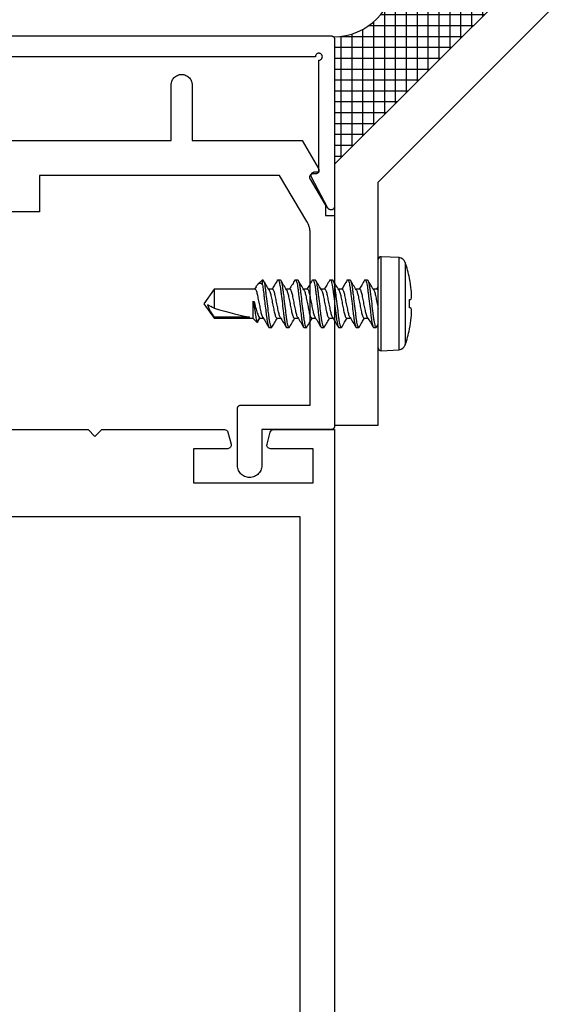
# Model space of a CAD drawing. Units: inches. Extents: x 0 to 154, y 0 to 43.
# Drawn here: x 49 to 50, y 10 to 13 of the extents above; entities that cross this region are included whole.
import ezdxf

# ---------------------------------------------------------------- set-up
doc = ezdxf.new("R2010")
doc.units = ezdxf.units.IN
doc.header["$LTSCALE"] = 0.5
doc.header["$MEASUREMENT"] = 0
doc.layers.add('Arcadia-Profile', color=6, linetype='Continuous')

# ---------------------------------------------------------------- blocks, each defined once
blk = doc.blocks.new('*U83')
at = {"layer": 'Arcadia-Profile'}
for p, q in [((-0.0777, -0.1187), (-0.0777, 0.1187)), ((-0.0084, 0.135), (-0.0598, 0.1323)), ((-0.0598, 0.1323), (-0.0598, 0)), ((-0.0084, 0.135), (-0.0084, -0.135)), ((0, 0.127), (0, -0.127)), ((-0.0898, 0.073), (-0.0898, 0.072)), ((0.0045, 0.0672), (-0.0001, 0.0594)), ((0.0063, 0.069), (0.0125, 0.069)), ((0.0563, 0.069), (0.0625, 0.069)), ((0.1063, 0.069), (0.1125, 0.069)), ((0.1563, 0.069), (0.1625, 0.069)), ((0.2063, 0.069), (0.2125, 0.069)), ((0.2563, 0.069), (0.2625, 0.069)), ((0.3063, 0.069), (0.3125, 0.069)), ((0.0405, 0.0417), (0.0295, 0.0417)), ((0.0905, 0.0417), (0.0795, 0.0417)), ((0.1405, 0.0417), (0.1295, 0.0417)), ((0.1905, 0.0417), (0.1795, 0.0417)), ((0.2405, 0.0417), (0.2295, 0.0417)), ((0.2905, 0.0417), (0.2795, 0.0417)), ((0.3405, 0.0417), (0.3295, 0.0417)), ((0.3459, 0.0527), (0.3393, 0.0417)), ((0.3474, 0.0537), (0.3405, 0.0417)), ((0.3594, 0.0417), (0.3474, 0.0537)), ((0.4708, 0.0417), (0.3594, 0.0417)), ((0.3594, -0.0065), (0.3594, 0.0417)), ((0.3688, 0.0389), (0.4708, 0.0389)), ((0.5, 0), (0.4708, 0.0417)), ((0.4708, 0.0389), (0.4708, 0.0417)), ((-0.0898, 0.0122), (-0.0898, -0.0122)), ((-0.0598, 0), (-0.0598, -0.1323)), ((0.3563, -0.0065), (0.3563, 0.0003)), ((0.4708, -0.0417), (0.4708, 0.0132)), ((0.4708, -0.0417), (0.5, 0)), ((0.3594, -0.0065), (0.3563, -0.0065)), ((0.0001, -0.049), (0.0045, -0.0417)), ((0.0033, -0.0417), (0.0143, -0.0417)), ((0.0533, -0.0417), (0.0643, -0.0417)), ((0.1033, -0.0417), (0.1143, -0.0417)), ((0.1533, -0.0417), (0.1643, -0.0417)), ((0.2033, -0.0417), (0.2143, -0.0417)), ((0.2533, -0.0417), (0.2643, -0.0417)), ((0.3033, -0.0417), (0.3143, -0.0417)), ((0.3321, -0.054), (0.3321, -0.069)), ((0.3321, -0.069), (0.3449, -0.0562)), ((0.3502, -0.0488), (0.3545, -0.0417)), ((0.3533, -0.0417), (0.4708, -0.0417)), ((-0.0898, -0.072), (-0.0898, -0.073)), ((0.0375, -0.069), (0.0313, -0.069)), ((0.0875, -0.069), (0.0813, -0.069)), ((0.1375, -0.069), (0.1313, -0.069)), ((0.1875, -0.069), (0.1813, -0.069)), ((0.2375, -0.069), (0.2313, -0.069)), ((0.2875, -0.069), (0.2813, -0.069)), ((0.3321, -0.069), (0.3313, -0.069)), ((-0.0598, -0.1323), (-0.0084, -0.135))]:
    blk.add_line(p, q, dxfattribs=at)
at = {"layer": 'Arcadia-Profile', "flags": 128}
for points in [[(-0.0947, 0.0127), (-0.0942, 0.0127), (-0.0937, 0.0126), (-0.0932, 0.0125), (-0.0926, 0.0125), (-0.092, 0.0124), (-0.0913, 0.0123), (-0.0906, 0.0123), (-0.0898, 0.0122)], [(-0.0898, -0.0122), (-0.0906, -0.0123), (-0.0913, -0.0123), (-0.092, -0.0124), (-0.0926, -0.0125), (-0.0932, -0.0125), (-0.0937, -0.0126), (-0.0942, -0.0127), (-0.0947, -0.0127)]]:
    blk.add_lwpolyline(points, dxfattribs=at)
at = {"layer": 'Arcadia-Profile'}
for centre, radius, start, end in [((0.277, 0), 0.374, 161.5026, 168.738), ((-0.0587, 0.1123), 0.02, 93, 161.5026), ((-0.008, 0.127), 0.008, 0, 93), ((0.2783, 0), 0.3751, 168.9301, 173.9191), ((0.2227, 0.0104), 0.3188, 174.7225, 178.1491), ((-0.0369, 0.0253), 0.0592, 184.4837, 192.3363), ((-0.0369, -0.0253), 0.0592, 167.6637, 175.5163), ((0.2227, -0.0104), 0.3188, 181.8509, 185.2775), ((0.2783, 0), 0.3751, 186.0809, 191.0699), ((0.277, 0), 0.374, 191.262, 198.4974), ((-0.0587, -0.1123), 0.02, 198.4974, 267), ((-0.008, -0.127), 0.008, 267, 0)]:
    blk.add_arc(centre, radius, start, end, dxfattribs=at)
blk.add_ellipse((0.4907, 0), major_axis=(0.143, -0.0411), ratio=0.048755, start_param=1.724549, end_param=2.605956, dxfattribs=at)
for points, knots in [([(0.0063, 0.069), (0.0058, 0.0689), (0.0052, 0.0688), (0.0046, 0.0673), (0.0045, 0.067)], [0, 0, 0, 0, 0.824183, 1, 1, 1, 1]), ([(0.0313, -0.069), (0.0303, -0.069), (0.0293, -0.0673), (0.0271, -0.0603), (0.0259, -0.055), (0.0244, -0.0453), (0.0239, -0.0418), (0.0229, -0.0345), (0.0225, -0.0308), (0.021, -0.0185), (0.0199, -0.0092), (0.0176, 0.0092), (0.0165, 0.0185), (0.015, 0.0308), (0.0146, 0.0345), (0.0136, 0.0418), (0.0131, 0.0453), (0.0116, 0.055), (0.0104, 0.0603), (0.0082, 0.0673), (0.0072, 0.069), (0.0063, 0.069)], [0, 0, 0, 0, 0.125, 0.125, 0.25, 0.25, 0.3125, 0.3125, 0.375, 0.375, 0.5, 0.5, 0.625, 0.625, 0.6875, 0.6875, 0.75, 0.75, 0.875, 0.875, 1, 1, 1, 1]), ([(0.0375, -0.069), (0.0366, -0.069), (0.0355, -0.0673), (0.0333, -0.0603), (0.0322, -0.055), (0.0306, -0.0453), (0.0301, -0.0418), (0.0292, -0.0345), (0.0287, -0.0308), (0.0272, -0.0185), (0.0261, -0.0092), (0.0239, 0.0092), (0.0228, 0.0185), (0.0213, 0.0308), (0.0208, 0.0345), (0.0199, 0.0418), (0.0194, 0.0453), (0.0178, 0.055), (0.0167, 0.0603), (0.0145, 0.0673), (0.0134, 0.069), (0.0125, 0.069)], [0, 0, 0, 0, 0.125, 0.125, 0.25, 0.25, 0.3125, 0.3125, 0.375, 0.375, 0.5, 0.5, 0.625, 0.625, 0.6875, 0.6875, 0.75, 0.75, 0.875, 0.875, 1, 1, 1, 1]), ([(0.0307, 0.0396), (0.0279, 0.0442), (0.0223, 0.0536), (0.0167, 0.063), (0.0139, 0.0678)], [0, 0, 0, 0, 0.497242, 1, 1, 1, 1]), ([(0.0548, 0.0677), (0.052, 0.063), (0.0469, 0.0543), (0.0417, 0.0456), (0.0393, 0.0417)], [0, 0, 0, 0, 0.545359, 1, 1, 1, 1]), ([(0.0563, 0.069), (0.0559, 0.0689), (0.0554, 0.0689), (0.0549, 0.0678), (0.0548, 0.0675)], [0, 0, 0, 0, 0.779448, 1, 1, 1, 1]), ([(0.0813, -0.069), (0.0803, -0.069), (0.0793, -0.0673), (0.0771, -0.0603), (0.0759, -0.055), (0.0744, -0.0453), (0.0739, -0.0418), (0.0729, -0.0345), (0.0725, -0.0308), (0.071, -0.0185), (0.0699, -0.0092), (0.0676, 0.0092), (0.0665, 0.0185), (0.065, 0.0308), (0.0646, 0.0345), (0.0636, 0.0418), (0.0631, 0.0453), (0.0616, 0.055), (0.0604, 0.0603), (0.0582, 0.0673), (0.0572, 0.069), (0.0563, 0.069)], [0, 0, 0, 0, 0.125, 0.125, 0.25, 0.25, 0.3125, 0.3125, 0.375, 0.375, 0.5, 0.5, 0.625, 0.625, 0.6875, 0.6875, 0.75, 0.75, 0.875, 0.875, 1, 1, 1, 1]), ([(0.0875, -0.069), (0.0866, -0.069), (0.0855, -0.0673), (0.0833, -0.0603), (0.0822, -0.055), (0.0806, -0.0453), (0.0801, -0.0418), (0.0792, -0.0345), (0.0787, -0.0308), (0.0772, -0.0185), (0.0761, -0.0092), (0.0739, 0.0092), (0.0728, 0.0185), (0.0713, 0.0308), (0.0708, 0.0345), (0.0699, 0.0418), (0.0694, 0.0453), (0.0678, 0.055), (0.0667, 0.0603), (0.0645, 0.0673), (0.0634, 0.069), (0.0625, 0.069)], [0, 0, 0, 0, 0.125, 0.125, 0.25, 0.25, 0.3125, 0.3125, 0.375, 0.375, 0.5, 0.5, 0.625, 0.625, 0.6875, 0.6875, 0.75, 0.75, 0.875, 0.875, 1, 1, 1, 1]), ([(0.0808, 0.0395), (0.078, 0.0442), (0.0723, 0.0535), (0.0668, 0.0629), (0.064, 0.0677)], [0, 0, 0, 0, 0.497319, 1, 1, 1, 1]), ([(0.1048, 0.0677), (0.102, 0.063), (0.0969, 0.0543), (0.0917, 0.0456), (0.0893, 0.0417)], [0, 0, 0, 0, 0.544732, 1, 1, 1, 1]), ([(0.1063, 0.069), (0.1059, 0.0689), (0.1054, 0.0689), (0.1049, 0.0678), (0.1048, 0.0675)], [0, 0, 0, 0, 0.7777953, 1, 1, 1, 1]), ([(0.1313, -0.069), (0.1303, -0.069), (0.1293, -0.0673), (0.1271, -0.0603), (0.1259, -0.055), (0.1244, -0.0453), (0.1239, -0.0418), (0.1229, -0.0345), (0.1225, -0.0308), (0.121, -0.0185), (0.1199, -0.0092), (0.1176, 0.0092), (0.1165, 0.0185), (0.115, 0.0308), (0.1146, 0.0345), (0.1136, 0.0418), (0.1131, 0.0453), (0.1116, 0.055), (0.1104, 0.0603), (0.1082, 0.0673), (0.1072, 0.069), (0.1063, 0.069)], [0, 0, 0, 0, 0.125, 0.125, 0.25, 0.25, 0.3125, 0.3125, 0.375, 0.375, 0.5, 0.5, 0.625, 0.625, 0.6875, 0.6875, 0.75, 0.75, 0.875, 0.875, 1, 1, 1, 1]), ([(0.1375, -0.069), (0.1366, -0.069), (0.1355, -0.0673), (0.1333, -0.0603), (0.1322, -0.055), (0.1306, -0.0453), (0.1301, -0.0418), (0.1292, -0.0345), (0.1287, -0.0308), (0.1272, -0.0185), (0.1261, -0.0092), (0.1239, 0.0092), (0.1228, 0.0185), (0.1213, 0.0308), (0.1208, 0.0345), (0.1199, 0.0418), (0.1194, 0.0453), (0.1178, 0.055), (0.1167, 0.0603), (0.1145, 0.0673), (0.1134, 0.069), (0.1125, 0.069)], [0, 0, 0, 0, 0.125, 0.125, 0.25, 0.25, 0.3125, 0.3125, 0.375, 0.375, 0.5, 0.5, 0.625, 0.625, 0.6875, 0.6875, 0.75, 0.75, 0.875, 0.875, 1, 1, 1, 1]), ([(0.1308, 0.0395), (0.1276, 0.0448), (0.1219, 0.0542), (0.1164, 0.0636), (0.1139, 0.0678)], [0, 0, 0, 0, 0.562668, 1, 1, 1, 1]), ([(0.1548, 0.0677), (0.152, 0.063), (0.1469, 0.0543), (0.1417, 0.0457), (0.1393, 0.0417)], [0, 0, 0, 0, 0.5440917, 1, 1, 1, 1]), ([(0.1563, 0.069), (0.1559, 0.0689), (0.1554, 0.0689), (0.1549, 0.0678), (0.1548, 0.0675)], [0, 0, 0, 0, 0.779584, 1, 1, 1, 1]), ([(0.1813, -0.069), (0.1803, -0.069), (0.1793, -0.0673), (0.1771, -0.0603), (0.1759, -0.055), (0.1744, -0.0453), (0.1739, -0.0418), (0.1729, -0.0345), (0.1725, -0.0308), (0.171, -0.0185), (0.1699, -0.0092), (0.1676, 0.0092), (0.1665, 0.0185), (0.165, 0.0308), (0.1646, 0.0345), (0.1636, 0.0418), (0.1631, 0.0453), (0.1616, 0.055), (0.1604, 0.0603), (0.1582, 0.0673), (0.1572, 0.069), (0.1563, 0.069)], [0, 0, 0, 0, 0.125, 0.125, 0.25, 0.25, 0.3125, 0.3125, 0.375, 0.375, 0.5, 0.5, 0.625, 0.625, 0.6875, 0.6875, 0.75, 0.75, 0.875, 0.875, 1, 1, 1, 1]), ([(0.1875, -0.069), (0.1866, -0.069), (0.1855, -0.0673), (0.1833, -0.0603), (0.1822, -0.055), (0.1806, -0.0453), (0.1801, -0.0418), (0.1792, -0.0345), (0.1787, -0.0308), (0.1772, -0.0185), (0.1761, -0.0092), (0.1739, 0.0092), (0.1728, 0.0185), (0.1713, 0.0308), (0.1708, 0.0345), (0.1699, 0.0418), (0.1694, 0.0453), (0.1678, 0.055), (0.1667, 0.0603), (0.1645, 0.0673), (0.1634, 0.069), (0.1625, 0.069)], [0, 0, 0, 0, 0.125, 0.125, 0.25, 0.25, 0.3125, 0.3125, 0.375, 0.375, 0.5, 0.5, 0.625, 0.625, 0.6875, 0.6875, 0.75, 0.75, 0.875, 0.875, 1, 1, 1, 1]), ([(0.1807, 0.0396), (0.1779, 0.0442), (0.1723, 0.0536), (0.1668, 0.063), (0.164, 0.0677)], [0, 0, 0, 0, 0.497417, 1, 1, 1, 1]), ([(0.2048, 0.0677), (0.2017, 0.0624), (0.1966, 0.0537), (0.1913, 0.0451), (0.1893, 0.0417)], [0, 0, 0, 0, 0.607135, 1, 1, 1, 1]), ([(0.2063, 0.069), (0.2059, 0.0689), (0.2054, 0.0689), (0.2049, 0.0678), (0.2048, 0.0675)], [0, 0, 0, 0, 0.786917, 1, 1, 1, 1]), ([(0.2313, -0.069), (0.2303, -0.069), (0.2293, -0.0673), (0.2271, -0.0603), (0.2259, -0.055), (0.2244, -0.0453), (0.2239, -0.0418), (0.2229, -0.0345), (0.2225, -0.0308), (0.221, -0.0185), (0.2199, -0.0092), (0.2176, 0.0092), (0.2165, 0.0185), (0.215, 0.0308), (0.2146, 0.0345), (0.2136, 0.0418), (0.2131, 0.0453), (0.2116, 0.055), (0.2104, 0.0603), (0.2082, 0.0673), (0.2072, 0.069), (0.2063, 0.069)], [0, 0, 0, 0, 0.125, 0.125, 0.25, 0.25, 0.3125, 0.3125, 0.375, 0.375, 0.5, 0.5, 0.625, 0.625, 0.6875, 0.6875, 0.75, 0.75, 0.875, 0.875, 1, 1, 1, 1]), ([(0.2375, -0.069), (0.2366, -0.069), (0.2355, -0.0673), (0.2333, -0.0603), (0.2322, -0.055), (0.2306, -0.0453), (0.2301, -0.0418), (0.2292, -0.0345), (0.2287, -0.0308), (0.2272, -0.0185), (0.2261, -0.0092), (0.2239, 0.0092), (0.2228, 0.0185), (0.2213, 0.0308), (0.2208, 0.0345), (0.2199, 0.0418), (0.2194, 0.0453), (0.2178, 0.055), (0.2167, 0.0603), (0.2145, 0.0673), (0.2134, 0.069), (0.2125, 0.069)], [0, 0, 0, 0, 0.125, 0.125, 0.25, 0.25, 0.3125, 0.3125, 0.375, 0.375, 0.5, 0.5, 0.625, 0.625, 0.6875, 0.6875, 0.75, 0.75, 0.875, 0.875, 1, 1, 1, 1]), ([(0.2308, 0.0395), (0.228, 0.0442), (0.2223, 0.0535), (0.2168, 0.063), (0.214, 0.0677)], [0, 0, 0, 0, 0.497176, 1, 1, 1, 1]), ([(0.2548, 0.0677), (0.2517, 0.0624), (0.2466, 0.0538), (0.2413, 0.0451), (0.2393, 0.0417)], [0, 0, 0, 0, 0.607548, 1, 1, 1, 1]), ([(0.2563, 0.069), (0.2559, 0.0689), (0.2554, 0.0689), (0.2549, 0.0678), (0.2548, 0.0676)], [0, 0, 0, 0, 0.7943095, 1, 1, 1, 1]), ([(0.2813, -0.069), (0.2803, -0.069), (0.2793, -0.0673), (0.2771, -0.0603), (0.2759, -0.055), (0.2744, -0.0453), (0.2739, -0.0418), (0.2729, -0.0345), (0.2725, -0.0308), (0.271, -0.0185), (0.2699, -0.0092), (0.2676, 0.0092), (0.2665, 0.0185), (0.265, 0.0308), (0.2646, 0.0345), (0.2636, 0.0418), (0.2631, 0.0453), (0.2616, 0.055), (0.2604, 0.0603), (0.2582, 0.0673), (0.2572, 0.069), (0.2563, 0.069)], [0, 0, 0, 0, 0.125, 0.125, 0.25, 0.25, 0.3125, 0.3125, 0.375, 0.375, 0.5, 0.5, 0.625, 0.625, 0.6875, 0.6875, 0.75, 0.75, 0.875, 0.875, 1, 1, 1, 1]), ([(0.2875, -0.069), (0.2866, -0.069), (0.2855, -0.0673), (0.2833, -0.0603), (0.2822, -0.055), (0.2806, -0.0453), (0.2801, -0.0418), (0.2792, -0.0345), (0.2787, -0.0308), (0.2772, -0.0185), (0.2761, -0.0092), (0.2739, 0.0092), (0.2728, 0.0185), (0.2713, 0.0308), (0.2708, 0.0345), (0.2699, 0.0418), (0.2694, 0.0453), (0.2678, 0.055), (0.2667, 0.0603), (0.2645, 0.0673), (0.2634, 0.069), (0.2625, 0.069)], [0, 0, 0, 0, 0.125, 0.125, 0.25, 0.25, 0.3125, 0.3125, 0.375, 0.375, 0.5, 0.5, 0.625, 0.625, 0.6875, 0.6875, 0.75, 0.75, 0.875, 0.875, 1, 1, 1, 1]), ([(0.2807, 0.0396), (0.2779, 0.0442), (0.2723, 0.0536), (0.2667, 0.063), (0.2639, 0.0678)], [0, 0, 0, 0, 0.497243, 1, 1, 1, 1]), ([(0.3048, 0.0678), (0.3024, 0.0636), (0.2973, 0.0549), (0.292, 0.0463), (0.2893, 0.0417)], [0, 0, 0, 0, 0.473331, 1, 1, 1, 1]), ([(0.3063, 0.069), (0.3059, 0.0689), (0.3054, 0.0689), (0.3049, 0.0678), (0.3048, 0.0676)], [0, 0, 0, 0, 0.800751, 1, 1, 1, 1]), ([(0.3313, -0.069), (0.3303, -0.069), (0.3293, -0.0673), (0.3271, -0.0603), (0.3259, -0.055), (0.3244, -0.0453), (0.3239, -0.0418), (0.3229, -0.0345), (0.3225, -0.0308), (0.321, -0.0185), (0.3199, -0.0092), (0.3176, 0.0092), (0.3165, 0.0185), (0.315, 0.0308), (0.3146, 0.0345), (0.3136, 0.0418), (0.3131, 0.0453), (0.3116, 0.055), (0.3104, 0.0603), (0.3082, 0.0673), (0.3072, 0.069), (0.3063, 0.069)], [0, 0, 0, 0, 0.125, 0.125, 0.25, 0.25, 0.3125, 0.3125, 0.375, 0.375, 0.5, 0.5, 0.625, 0.625, 0.6875, 0.6875, 0.75, 0.75, 0.875, 0.875, 1, 1, 1, 1]), ([(0.3321, -0.054), (0.3312, -0.0495), (0.3304, -0.0441), (0.3293, -0.0355), (0.3289, -0.0326), (0.3282, -0.0263), (0.3278, -0.023), (0.3265, -0.0128), (0.3257, -0.0054), (0.3239, 0.0091), (0.323, 0.0163), (0.3214, 0.0296), (0.3207, 0.0356), (0.3192, 0.0468), (0.3183, 0.0519), (0.3166, 0.0604), (0.3157, 0.0637), (0.314, 0.068), (0.3132, 0.069), (0.3125, 0.069)], [0, 0, 0, 0, 0.125, 0.125, 0.1875, 0.1875, 0.25, 0.25, 0.375, 0.375, 0.5, 0.5, 0.625, 0.625, 0.75, 0.75, 0.875, 0.875, 1, 1, 1, 1]), ([(0.3308, 0.0395), (0.328, 0.0442), (0.3223, 0.0535), (0.3168, 0.0629), (0.314, 0.0677)], [0, 0, 0, 0, 0.497319, 1, 1, 1, 1]), ([(0.0307, 0.0394), (0.0309, 0.0392), (0.0317, 0.0382), (0.033, 0.0348), (0.0346, 0.0296), (0.0361, 0.0233), (0.0375, 0.0161), (0.0391, 0.0083), (0.0408, 0), (0.0424, -0.0083), (0.044, -0.0161), (0.0454, -0.0233), (0.0469, -0.0296), (0.0485, -0.0349), (0.0502, -0.0388), (0.0518, -0.0413), (0.0528, -0.0416), (0.0533, -0.0417)], [0, 0, 0, 0, 0.0250955, 0.0963161, 0.1670283, 0.2357814, 0.3029287, 0.372484, 0.4435342, 0.5145845, 0.5841398, 0.6512871, 0.7200402, 0.7907524, 0.8619729, 0.9321844, 1, 1, 1, 1]), ([(0.063, -0.0394), (0.0628, -0.0391), (0.0621, -0.0381), (0.0608, -0.0348), (0.0591, -0.0296), (0.0576, -0.0233), (0.0562, -0.0161), (0.0547, -0.0083), (0.053, 0), (0.0513, 0.0083), (0.0498, 0.0161), (0.0484, 0.0233), (0.0469, 0.0296), (0.0452, 0.0349), (0.0436, 0.0388), (0.0419, 0.0413), (0.041, 0.0416), (0.0405, 0.0417)], [0, 0, 0, 0, 0.023434, 0.094776, 0.165609, 0.234479, 0.301741, 0.371415, 0.442586, 0.513757, 0.583431, 0.650693, 0.719563, 0.790396, 0.861738, 0.932069, 1, 1, 1, 1]), ([(0.0808, 0.0394), (0.0809, 0.0391), (0.0817, 0.0382), (0.083, 0.0348), (0.0846, 0.0296), (0.0861, 0.0233), (0.0875, 0.0161), (0.0891, 0.0083), (0.0908, 0), (0.0924, -0.0083), (0.094, -0.0161), (0.0954, -0.0233), (0.0969, -0.0296), (0.0985, -0.0349), (0.1002, -0.0388), (0.1018, -0.0413), (0.1028, -0.0416), (0.1033, -0.0417)], [0, 0, 0, 0, 0.023888, 0.095196, 0.165996, 0.234834, 0.302065, 0.371706, 0.442845, 0.513983, 0.583625, 0.650855, 0.719693, 0.790493, 0.861802, 0.9321, 1, 1, 1, 1]), ([(0.113, -0.0394), (0.1128, -0.0392), (0.1121, -0.0382), (0.1108, -0.0348), (0.1091, -0.0296), (0.1076, -0.0233), (0.1062, -0.0161), (0.1047, -0.0083), (0.103, 0), (0.1013, 0.0083), (0.0998, 0.0161), (0.0984, 0.0233), (0.0969, 0.0296), (0.0952, 0.0349), (0.0936, 0.0388), (0.0919, 0.0413), (0.091, 0.0416), (0.0905, 0.0417)], [0, 0, 0, 0, 0.0243899, 0.095662, 0.1664254, 0.2352282, 0.3024241, 0.3720298, 0.4431314, 0.5142331, 0.5838388, 0.6510347, 0.7198375, 0.7906009, 0.861873, 0.9321353, 1, 1, 1, 1]), ([(0.1308, 0.0394), (0.1309, 0.0391), (0.1317, 0.0382), (0.133, 0.0348), (0.1346, 0.0296), (0.1361, 0.0233), (0.1375, 0.0161), (0.1391, 0.0083), (0.1407, 0), (0.1424, -0.0083), (0.144, -0.0161), (0.1454, -0.0233), (0.1469, -0.0296), (0.1485, -0.0349), (0.1502, -0.0388), (0.1518, -0.0413), (0.1528, -0.0416), (0.1533, -0.0417)], [0, 0, 0, 0, 0.023796, 0.095112, 0.165918, 0.234763, 0.302, 0.371648, 0.442793, 0.513938, 0.583586, 0.650822, 0.719667, 0.790474, 0.861789, 0.932094, 1, 1, 1, 1]), ([(0.1631, -0.0395), (0.1628, -0.0392), (0.1621, -0.0382), (0.1608, -0.0348), (0.1591, -0.0296), (0.1576, -0.0233), (0.1562, -0.0161), (0.1547, -0.0083), (0.153, 0), (0.1513, 0.0083), (0.1498, 0.0161), (0.1484, 0.0233), (0.1469, 0.0296), (0.1452, 0.0349), (0.1436, 0.0388), (0.1419, 0.0413), (0.141, 0.0416), (0.1405, 0.0417)], [0, 0, 0, 0, 0.0264842, 0.0976033, 0.1682148, 0.2368699, 0.3039216, 0.3733778, 0.4443268, 0.5152759, 0.5847321, 0.6517838, 0.7204389, 0.7910504, 0.8621695, 0.932281, 1, 1, 1, 1]), ([(0.1807, 0.0394), (0.1809, 0.0392), (0.1817, 0.0382), (0.183, 0.0348), (0.1846, 0.0296), (0.1861, 0.0233), (0.1875, 0.0161), (0.1891, 0.0083), (0.1907, 0), (0.1924, -0.0083), (0.194, -0.0161), (0.1954, -0.0233), (0.1969, -0.0296), (0.1985, -0.0349), (0.2002, -0.0388), (0.2018, -0.0413), (0.2028, -0.0416), (0.2033, -0.0417)], [0, 0, 0, 0, 0.025219, 0.096431, 0.167134, 0.235878, 0.303017, 0.372563, 0.443605, 0.514646, 0.584192, 0.651331, 0.720076, 0.790779, 0.86199, 0.932193, 1, 1, 1, 1]), ([(0.213, -0.0395), (0.2128, -0.0392), (0.2121, -0.0382), (0.2108, -0.0348), (0.2091, -0.0296), (0.2076, -0.0233), (0.2062, -0.0161), (0.2047, -0.0083), (0.203, 0), (0.2013, 0.0083), (0.1998, 0.0161), (0.1984, 0.0233), (0.1969, 0.0296), (0.1952, 0.0349), (0.1936, 0.0388), (0.1919, 0.0413), (0.191, 0.0416), (0.1905, 0.0417)], [0, 0, 0, 0, 0.025513, 0.096703, 0.167385, 0.236108, 0.303227, 0.372753, 0.443772, 0.514792, 0.584318, 0.651436, 0.72016, 0.790842, 0.862032, 0.932213, 1, 1, 1, 1]), ([(0.2308, 0.0394), (0.231, 0.0391), (0.2317, 0.0381), (0.233, 0.0348), (0.2346, 0.0296), (0.2361, 0.0233), (0.2375, 0.0161), (0.2391, 0.0083), (0.2407, 0), (0.2424, -0.0083), (0.244, -0.0161), (0.2454, -0.0233), (0.2469, -0.0296), (0.2485, -0.0349), (0.2502, -0.0388), (0.2518, -0.0413), (0.2528, -0.0416), (0.2533, -0.0417)], [0, 0, 0, 0, 0.023129, 0.094493, 0.165348, 0.23424, 0.301522, 0.371218, 0.442412, 0.513605, 0.583301, 0.650584, 0.719475, 0.79033, 0.861694, 0.932048, 1, 1, 1, 1]), ([(0.263, -0.0394), (0.2628, -0.0392), (0.2621, -0.0382), (0.2608, -0.0348), (0.2591, -0.0296), (0.2576, -0.0233), (0.2562, -0.0161), (0.2547, -0.0083), (0.253, 0), (0.2513, 0.0083), (0.2498, 0.0161), (0.2484, 0.0233), (0.2469, 0.0296), (0.2452, 0.0349), (0.2436, 0.0388), (0.2419, 0.0413), (0.241, 0.0416), (0.2405, 0.0417)], [0, 0, 0, 0, 0.0242, 0.095486, 0.166263, 0.23508, 0.302289, 0.371908, 0.443023, 0.514139, 0.583758, 0.650967, 0.719783, 0.79056, 0.861846, 0.932122, 1, 1, 1, 1]), ([(0.2807, 0.0394), (0.2809, 0.0392), (0.2817, 0.0382), (0.283, 0.0348), (0.2846, 0.0296), (0.2861, 0.0233), (0.2875, 0.0161), (0.2891, 0.0083), (0.2908, 0), (0.2924, -0.0083), (0.294, -0.0161), (0.2954, -0.0233), (0.2969, -0.0296), (0.2985, -0.0349), (0.3002, -0.0388), (0.3018, -0.0413), (0.3028, -0.0416), (0.3033, -0.0417)], [0, 0, 0, 0, 0.025106, 0.096325, 0.167037, 0.235789, 0.302936, 0.37249, 0.44354, 0.51459, 0.584144, 0.651291, 0.720043, 0.790755, 0.861974, 0.932185, 1, 1, 1, 1]), ([(0.313, -0.0394), (0.3128, -0.0391), (0.3121, -0.0381), (0.3108, -0.0348), (0.3091, -0.0296), (0.3076, -0.0233), (0.3062, -0.0161), (0.3047, -0.0083), (0.303, 0), (0.3013, 0.0083), (0.2998, 0.0161), (0.2984, 0.0233), (0.2969, 0.0296), (0.2952, 0.0349), (0.2936, 0.0388), (0.2919, 0.0413), (0.291, 0.0416), (0.2905, 0.0417)], [0, 0, 0, 0, 0.023282, 0.094635, 0.165479, 0.23436, 0.301632, 0.371317, 0.442499, 0.513681, 0.583366, 0.650638, 0.719519, 0.790363, 0.861716, 0.932058, 1, 1, 1, 1]), ([(0.3308, 0.0394), (0.3309, 0.0391), (0.3317, 0.0382), (0.333, 0.0348), (0.3346, 0.0296), (0.3361, 0.0233), (0.3375, 0.0161), (0.3391, 0.0083), (0.3408, 0), (0.3424, -0.0083), (0.344, -0.0161), (0.3454, -0.0233), (0.3469, -0.0296), (0.3485, -0.0349), (0.3502, -0.0388), (0.3518, -0.0413), (0.3528, -0.0416), (0.3533, -0.0417)], [0, 0, 0, 0, 0.02388, 0.09519, 0.16599, 0.234829, 0.30206, 0.371702, 0.442841, 0.513979, 0.583621, 0.650852, 0.719691, 0.790492, 0.861801, 0.9321, 1, 1, 1, 1]), ([(0.3563, -0.0065), (0.3548, -0.0005), (0.3533, 0.0056), (0.3501, 0.017), (0.3484, 0.0224), (0.3452, 0.0314), (0.3436, 0.0352), (0.3413, 0.0403), (0.3405, 0.0417), (0.3405, 0.0417)], [0, 0, 0, 0, 0.25, 0.25, 0.5, 0.5, 0.75, 0.75, 1, 1, 1, 1]), ([(0.346, 0.0527), (0.346, 0.0527), (0.3462, 0.0535), (0.3467, 0.054), (0.3472, 0.0538), (0.3474, 0.0537)], [0, 0, 0, 0, 0.052021, 0.521605, 1, 1, 1, 1]), ([(0.3474, 0.0537), (0.3474, 0.0537), (0.3477, 0.0521), (0.3484, 0.0479), (0.3488, 0.0461), (0.3495, 0.042), (0.3499, 0.0397), (0.352, 0.027), (0.3542, 0.0133), (0.3563, 0.0003)], [0, 0, 0, 0, 0.25, 0.25, 0.375, 0.375, 0.5, 0.5, 1, 1, 1, 1]), ([(0.4893, 0.0032), (0.4888, 0.0066), (0.4876, 0.0097), (0.4848, 0.0159), (0.4832, 0.0189), (0.4781, 0.0276), (0.4745, 0.0333), (0.4708, 0.0389)], [0, 0, 0, 0, 0.25, 0.25, 0.5, 0.5, 1, 1, 1, 1]), ([(0.013, -0.0394), (0.0128, -0.0391), (0.0121, -0.0381), (0.0108, -0.0348), (0.0091, -0.0296), (0.0076, -0.0233), (0.0062, -0.0161), (0.0047, -0.0083), (0.003, -0.0002), (0.0015, 0.0077), (0.0005, 0.0126), (0, 0.015)], [0, 0, 0, 0, 0.040013, 0.164543, 0.288184, 0.408399, 0.525806, 0.647424, 0.771656, 0.886874, 1, 1, 1, 1]), ([(0.013, -0.0395), (0.0158, -0.0442), (0.0214, -0.0535), (0.027, -0.063), (0.0298, -0.0677)], [0, 0, 0, 0, 0.497111, 1, 1, 1, 1]), ([(0.039, -0.0677), (0.0418, -0.063), (0.0469, -0.0543), (0.0521, -0.0457), (0.0545, -0.0417)], [0, 0, 0, 0, 0.543812, 1, 1, 1, 1]), ([(0.063, -0.0395), (0.0658, -0.0442), (0.0714, -0.0535), (0.077, -0.0629), (0.0798, -0.0677)], [0, 0, 0, 0, 0.4972571, 1, 1, 1, 1]), ([(0.089, -0.0677), (0.0918, -0.063), (0.0969, -0.0543), (0.1021, -0.0456), (0.1045, -0.0417)], [0, 0, 0, 0, 0.545625, 1, 1, 1, 1]), ([(0.113, -0.0396), (0.1158, -0.0442), (0.1214, -0.0535), (0.127, -0.063), (0.1298, -0.0677)], [0, 0, 0, 0, 0.497364, 1, 1, 1, 1]), ([(0.1389, -0.0678), (0.1417, -0.063), (0.1469, -0.0543), (0.1521, -0.0457), (0.1545, -0.0417)], [0, 0, 0, 0, 0.543993, 1, 1, 1, 1]), ([(0.1631, -0.0397), (0.1642, -0.0415), (0.1666, -0.0455), (0.1706, -0.0522), (0.1751, -0.0598), (0.1782, -0.0649), (0.1798, -0.0677)], [0, 0, 0, 0, 0.208641, 0.440533, 0.701691, 1, 1, 1, 1]), ([(0.189, -0.0677), (0.1918, -0.0629), (0.1969, -0.0543), (0.2021, -0.0456), (0.2045, -0.0417)], [0, 0, 0, 0, 0.544943, 1, 1, 1, 1]), ([(0.213, -0.0396), (0.2158, -0.0443), (0.2215, -0.0536), (0.227, -0.063), (0.2298, -0.0678)], [0, 0, 0, 0, 0.497292, 1, 1, 1, 1]), ([(0.2389, -0.0678), (0.2414, -0.0636), (0.2465, -0.0549), (0.2517, -0.0463), (0.2545, -0.0417)], [0, 0, 0, 0, 0.4740399, 1, 1, 1, 1]), ([(0.263, -0.0396), (0.2658, -0.0442), (0.2715, -0.0536), (0.277, -0.063), (0.2798, -0.0677)], [0, 0, 0, 0, 0.4971742, 1, 1, 1, 1]), ([(0.289, -0.0677), (0.2918, -0.063), (0.2969, -0.0543), (0.3021, -0.0457), (0.3045, -0.0417)], [0, 0, 0, 0, 0.543816, 1, 1, 1, 1]), ([(0.313, -0.0395), (0.3158, -0.0442), (0.3214, -0.0535), (0.327, -0.063), (0.3298, -0.0677)], [0, 0, 0, 0, 0.497127, 1, 1, 1, 1]), ([(0.3502, -0.0488), (0.3493, -0.0503), (0.3475, -0.0532), (0.345, -0.0562), (0.3426, -0.0582), (0.3399, -0.0592), (0.3372, -0.0587), (0.3346, -0.0571), (0.3329, -0.055), (0.3321, -0.054)], [0, 0, 0, 0, 0.130611, 0.263378, 0.399265, 0.551782, 0.707383, 0.852375, 1, 1, 1, 1]), ([(0.039, -0.0675), (0.0389, -0.0678), (0.0384, -0.0689), (0.0379, -0.0689), (0.0375, -0.069)], [0, 0, 0, 0, 0.218388, 1, 1, 1, 1]), ([(0.089, -0.0675), (0.0889, -0.0678), (0.0884, -0.0689), (0.0879, -0.0689), (0.0875, -0.069)], [0, 0, 0, 0, 0.218002, 1, 1, 1, 1]), ([(0.139, -0.0676), (0.1389, -0.0678), (0.1383, -0.0689), (0.1379, -0.0689), (0.1375, -0.069)], [0, 0, 0, 0, 0.201141, 1, 1, 1, 1]), ([(0.189, -0.0675), (0.1889, -0.0678), (0.1884, -0.0689), (0.1879, -0.0689), (0.1875, -0.069)], [0, 0, 0, 0, 0.223886, 1, 1, 1, 1]), ([(0.2389, -0.0676), (0.2388, -0.0678), (0.2383, -0.0689), (0.2379, -0.0689), (0.2375, -0.069)], [0, 0, 0, 0, 0.19675, 1, 1, 1, 1]), ([(0.289, -0.0675), (0.2889, -0.0678), (0.2884, -0.0689), (0.2879, -0.0689), (0.2875, -0.069)], [0, 0, 0, 0, 0.218419, 1, 1, 1, 1])]:
    blk.add_open_spline(points, degree=3, knots=knots, dxfattribs=at)
for points in [[(0.3563, 0.0003), (0.3573, -0.0021), (0.3583, -0.0043), (0.3594, -0.0065)], [(0.4708, 0.0132), (0.477, 0.0099), (0.4831, 0.0065), (0.4893, 0.0032)], [(0.0033, -0.0417), (0.0023, -0.0417), (0.0012, -0.0406), (0, -0.0382)]]:
    blk.add_open_spline(points, degree=3, dxfattribs=at)

msp = doc.modelspace()

# ---------------------------------------------------------------- hatches: boundary and pattern name
at = {"layer": 'Arcadia-Profile'}
h = msp.add_hatch(dxfattribs=at)
h.set_pattern_fill('ANSI37', color=256, scale=0.25, angle=45)
h.set_pattern_definition([(90, (-31.30236, -11.98115), (-0.03125, 0), []), (180, (-31.30236, -11.98115), (-3e-18, -0.03125), [])])
h.paths.add_polyline_path([(50.14679, 12.80725), (50.15453, 12.815), (49.79705, 12.815), (49.7946, 12.81558), (49.79229, 12.81684), (49.79153, 12.81757, -0.400979), (49.61373, 12.64214), (49.61519, 12.64002), (49.61607, 12.63754), (49.6162, 12.6358), (49.6162, 12.27667)])

# ---------------------------------------------------------------- linework, layer by layer
for points in [[(49.61646, 12.27692), (49.61646, 11.52692), (49.74146, 11.52692), (49.74146, 12.22515), (50.23518, 12.71886), (50.14679, 12.80725)], [(49.5164, 6.76455), (47.4664, 6.76455), (47.4664, 11.26455), (49.5164, 11.26455)]]:
    msp.add_lwpolyline(points, close=True, dxfattribs=at)
for points in [[(47.3762, 12.64545), (49.6062, 12.64545), (49.60673, 12.64543), (49.60725, 12.64539), (49.60777, 12.64532), (49.60828, 12.64523), (49.60879, 12.64511), (49.60929, 12.64496), (49.60979, 12.64478), (49.61027, 12.64458), (49.61074, 12.64436), (49.6112, 12.64411), (49.61165, 12.64383), (49.61208, 12.64354), (49.6125, 12.64322), (49.6129, 12.64288), (49.61328, 12.64252), (49.61364, 12.64214), (49.61398, 12.64174), (49.61429, 12.64132), (49.61459, 12.64089), (49.61487, 12.64045), (49.61511, 12.63999), (49.61534, 12.63951), (49.61554, 12.63903), (49.61572, 12.63854), (49.61586, 12.63804), (49.61599, 12.63753), (49.61608, 12.63701), (49.61615, 12.63649), (49.61619, 12.63597), (49.6162, 12.63545), (49.6162, 12.15545), (49.61617, 12.15456), (49.61605, 12.15369), (49.61585, 12.15282), (49.61558, 12.15198), (49.61524, 12.15116), (49.61483, 12.15038), (49.61435, 12.14964), (49.6138, 12.14894), (49.6132, 12.1483), (49.61254, 12.14771), (49.61183, 12.14718), (49.61107, 12.14671), (49.61028, 12.14632), (49.60946, 12.14599), (49.60861, 12.14574), (49.60774, 12.14557), (49.60686, 12.14547), (49.60598, 12.14545), (49.6051, 12.14551), (49.60422, 12.14565), (49.60336, 12.14586), (49.60253, 12.14615), (49.60172, 12.14651), (49.60095, 12.14694), (49.60021, 12.14744), (49.59953, 12.148), (49.5989, 12.14862), (49.59832, 12.14929), (49.59781, 12.15001), (49.59736, 12.15078), (49.55036, 12.23978), (49.55006, 12.24039), (49.54981, 12.24103), (49.54959, 12.24168), (49.54943, 12.24235), (49.54931, 12.24302), (49.54923, 12.2437), (49.5492, 12.24439), (49.54922, 12.24507), (49.54929, 12.24575), (49.5494, 12.24643), (49.54956, 12.2471), (49.54977, 12.24775), (49.55002, 12.24839), (49.55031, 12.24901), (49.55064, 12.24961), (49.55101, 12.25018), (49.55143, 12.25073), (49.55188, 12.25125), (49.55236, 12.25174), (49.55287, 12.25219), (49.55342, 12.2526), (49.55399, 12.25298), (49.55459, 12.25332), (49.55521, 12.25361), (49.55584, 12.25387), (49.5565, 12.25407), (49.55716, 12.25424), (49.55784, 12.25435), (49.55852, 12.25442), (49.5592, 12.25445), (49.5712, 12.25445), (49.5712, 12.57545), (49.57277, 12.57557), (49.57429, 12.57594), (49.57574, 12.57654), (49.57708, 12.57736), (49.57828, 12.57838), (49.57929, 12.57957), (49.58011, 12.58091), (49.58072, 12.58236), (49.58108, 12.58388), (49.5812, 12.58545), (49.58108, 12.58701), (49.58072, 12.58854), (49.58011, 12.58999), (49.57929, 12.59132), (49.57828, 12.59252), (49.57708, 12.59354), (49.57574, 12.59436), (49.57429, 12.59496), (49.57277, 12.59532), (49.5712, 12.59545), (49.56964, 12.59532), (49.56811, 12.59496), (49.56666, 12.59436), (49.56533, 12.59354), (49.56413, 12.59252), (49.56311, 12.59132), (49.56229, 12.58999), (49.56169, 12.58854), (49.56133, 12.58701), (49.5612, 12.58545), (47.4212, 12.58545)], [(48.5014, 12.34456), (49.14743, 12.34456), (49.14743, 12.50456), (49.1476, 12.5077), (49.14809, 12.5108), (49.1489, 12.51384), (49.15003, 12.51677), (49.15145, 12.51957), (49.15316, 12.5222), (49.15514, 12.52464), (49.15736, 12.52686), (49.1598, 12.52884), (49.16243, 12.53055), (49.16523, 12.53197), (49.16816, 12.5331), (49.1712, 12.53391), (49.1743, 12.5344), (49.17744, 12.53457), (49.18057, 12.5344), (49.18367, 12.53391), (49.18671, 12.5331), (49.18964, 12.53197), (49.19244, 12.53055), (49.19507, 12.52884), (49.19751, 12.52686), (49.19973, 12.52464), (49.20171, 12.5222), (49.20342, 12.51957), (49.20484, 12.51677), (49.20597, 12.51384), (49.20678, 12.5108), (49.20727, 12.5077), (49.20744, 12.50456), (49.20744, 12.34456), (49.52355, 12.34456), (49.57012, 12.2639), (49.57044, 12.26328), (49.57073, 12.26264), (49.57097, 12.26199), (49.57116, 12.26132), (49.5713, 12.26063), (49.5714, 12.25994), (49.57145, 12.25925), (49.57145, 12.25855), (49.5714, 12.25785), (49.5713, 12.25716), (49.57116, 12.25648), (49.57097, 12.25581), (49.57073, 12.25515), (49.57044, 12.25451), (49.57012, 12.2539), (49.56975, 12.25331), (49.56934, 12.25274), (49.56889, 12.25221), (49.5684, 12.2517), (49.56788, 12.25124), (49.56733, 12.25081), (49.56675, 12.25042), (49.56615, 12.25007), (49.56552, 12.24976), (49.56488, 12.2495), (49.56421, 12.24928), (49.56353, 12.24912), (49.56285, 12.24899), (49.56215, 12.24892), (49.56145, 12.2489), (49.55446, 12.2489), (49.55375, 12.24887), (49.55305, 12.2488), (49.55236, 12.24868), (49.55168, 12.2485), (49.55101, 12.24829), (49.55036, 12.24802), (49.54973, 12.24771), (49.54913, 12.24736), (49.54854, 12.24696), (49.54799, 12.24653), (49.54747, 12.24606), (49.54699, 12.24555), (49.54654, 12.24501), (49.54613, 12.24444), (49.54576, 12.24384), (49.54544, 12.24322), (49.54515, 12.24257), (49.54492, 12.24191), (49.54473, 12.24123), (49.54459, 12.24054), (49.5445, 12.23985), (49.54446, 12.23915), (49.54447, 12.23844), (49.54452, 12.23774), (49.54463, 12.23705), (49.54478, 12.23636), (49.54498, 12.23569), (49.54523, 12.23503), (49.54552, 12.2344), (49.54586, 12.23378), (49.58847, 12.16222), (49.58861, 12.16199), (49.58874, 12.16176), (49.58887, 12.16152), (49.58899, 12.16128), (49.58911, 12.16104), (49.58922, 12.1608), (49.58933, 12.16055), (49.58944, 12.1603), (49.58954, 12.16006), (49.58964, 12.1598), (49.58973, 12.15955), (49.58981, 12.1593), (49.5899, 12.15904), (49.58998, 12.15879), (49.59005, 12.15853), (49.59012, 12.15827), (49.59018, 12.15801), (49.59024, 12.15775), (49.5903, 12.15748), (49.59035, 12.15722), (49.59039, 12.15695), (49.59043, 12.15669), (49.59047, 12.15642), (49.5905, 12.15616), (49.59053, 12.15589), (49.59055, 12.15562), (49.59056, 12.15535), (49.59058, 12.15508), (49.59058, 12.15482), (49.59059, 12.15455), (49.59059, 12.12955), (49.61646, 12.12955), (49.61646, 11.52457), (49.61644, 11.52404), (49.6164, 11.52352), (49.61633, 11.523), (49.61624, 11.52249), (49.61612, 11.52198), (49.61597, 11.52148), (49.61579, 11.52098), (49.61559, 11.5205), (49.61537, 11.52003), (49.61512, 11.51957), (49.61484, 11.51912), (49.61455, 11.51869), (49.61423, 11.51827), (49.61389, 11.51788), (49.61353, 11.5175), (49.61315, 11.51714), (49.61275, 11.5168), (49.61234, 11.51648), (49.6119, 11.51618), (49.61146, 11.51591), (49.611, 11.51566), (49.61052, 11.51543), (49.61004, 11.51523), (49.60955, 11.51506), (49.60905, 11.51491), (49.60854, 11.51479), (49.60802, 11.51469), (49.6075, 11.51462), (49.60698, 11.51458), (49.60646, 11.51457), (49.40746, 11.51457), (49.40746, 11.41128), (49.40724, 11.40764), (49.40664, 11.40405), (49.40567, 11.40053), (49.40435, 11.39714), (49.40267, 11.3939), (49.40067, 11.39086), (49.39837, 11.38803), (49.39578, 11.38547), (49.39294, 11.38318), (49.38988, 11.38121), (49.38662, 11.37956), (49.38322, 11.37826), (49.3797, 11.37732), (49.3761, 11.37676), (49.37246, 11.37657), (49.36882, 11.37676), (49.36522, 11.37732), (49.3617, 11.37826), (49.35829, 11.37956), (49.35504, 11.38121), (49.35198, 11.38318), (49.34914, 11.38547), (49.34655, 11.38803), (49.34424, 11.39086), (49.34224, 11.3939), (49.34057, 11.39714), (49.33924, 11.40053), (49.33827, 11.40405), (49.33768, 11.40764), (49.33746, 11.41128), (49.33746, 11.57457), (49.33747, 11.57509), (49.33751, 11.57561), (49.33758, 11.57613), (49.33768, 11.57665), (49.3378, 11.57715), (49.33795, 11.57766), (49.33812, 11.57815), (49.33832, 11.57863), (49.33855, 11.57911), (49.3388, 11.57957), (49.33907, 11.58001), (49.33937, 11.58044), (49.33969, 11.58086), (49.34003, 11.58126), (49.34039, 11.58164), (49.34077, 11.582), (49.34116, 11.58234), (49.34158, 11.58266), (49.34201, 11.58295), (49.34246, 11.58323), (49.34292, 11.58348), (49.34339, 11.5837), (49.34387, 11.5839), (49.34437, 11.58408), (49.34487, 11.58423), (49.34538, 11.58435), (49.34589, 11.58444), (49.34641, 11.58451), (49.34693, 11.58455), (49.34746, 11.58457), (49.54645, 11.58457), (49.54645, 12.0767), (49.54644, 12.07795), (49.54641, 12.07921), (49.54635, 12.08046), (49.54627, 12.08171), (49.54617, 12.08296), (49.54605, 12.08421), (49.5459, 12.08545), (49.54574, 12.08669), (49.54555, 12.08793), (49.54534, 12.08917), (49.5451, 12.0904), (49.54484, 12.09163), (49.54457, 12.09285), (49.54427, 12.09406), (49.54394, 12.09528), (49.5436, 12.09648), (49.54324, 12.09768), (49.54285, 12.09887), (49.54244, 12.10006), (49.54201, 12.10123), (49.54156, 12.1024), (49.54109, 12.10357), (49.5406, 12.10472), (49.54009, 12.10586), (49.53956, 12.107), (49.53901, 12.10812), (49.53843, 12.10924), (49.53784, 12.11034), (49.53723, 12.11144), (49.5366, 12.11252), (49.45797, 12.24455), (48.76942, 12.24455), (48.76942, 12.13955), (48.67891, 12.13955)]]:
    msp.add_lwpolyline(points, dxfattribs=at)
msp.add_lwpolyline([(48.6789, 11.51455), (48.9089, 11.51455), (48.9289, 11.49455), (48.9489, 11.51455), (49.30051, 11.51455, -0.3394543), (49.31017, 11.50714), (49.31955, 11.47214, -0.4931454), (49.30989, 11.45955), (49.2114, 11.45955), (49.2114, 11.36155), (49.5544, 11.36155), (49.5544, 11.45955), (49.43215, 11.45955, -0.4931454), (49.42249, 11.47214), (49.43187, 11.50714, -0.3394543), (49.44153, 11.51455), (49.6164, 11.51455), (49.6164, 6.38955)], format="xyb", dxfattribs=at)
msp.add_arc((49.61084, 12.82288), 0.18076, 270.88541, 358.31566, dxfattribs=at)

# ---------------------------------------------------------------- block references
at = {"lineweight": -3, "rotation": 180}
msp.add_blockref('*U83', (49.74146, 11.87603), dxfattribs=at)

doc.saveas('drawing.dxf')
